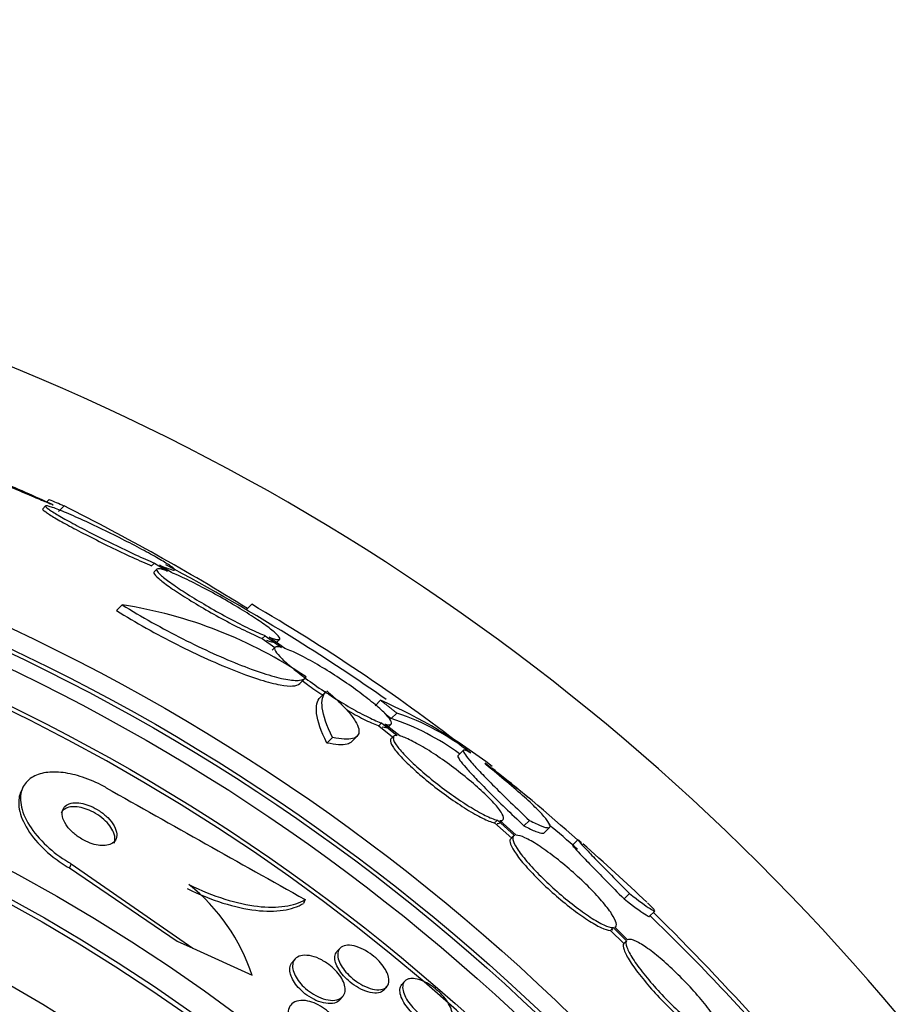
# Model space of a CAD drawing. Units: millimetres. Extents: x 0 to 835, y 0 to 1165.
# Drawn here: x 444 to 456, y 829 to 842 of the extents above; entities that cross this region are included whole.
import ezdxf
from ezdxf import colors
from ezdxf.entities.mleader import LeaderData, LeaderLine
from ezdxf.math import Vec2, Vec3

# ---------------------------------------------------------------- set-up
doc = ezdxf.new("R2010")
doc.units = ezdxf.units.MM
doc.layers.add('DV1_Défaut', color=7, linetype='Continuous')
doc.layers.add('Défaut', color=7, linetype='Continuous')

# ---------------------------------------------------------------- blocks, each defined once
blk = doc.blocks.new('_DOT')
at = {"color": 0}
blk.add_line((0, 0), (-1, 0), dxfattribs=at)
at = {"color": 0, "const_width": 0.333}
blk.add_lwpolyline([(-0.1665, 0, 1), (0.1665, 0, 1)], format="xyb", close=True, dxfattribs=at)
blk = doc.blocks.new('SE')
at = {"layer": 'DV1_Défaut', "color": 7, "linetype": 'Continuous'}
for p, q in [((444.764, 835.933), (444.733, 835.902)), ((444.717, 835.851), (444.679, 835.813)), ((444.96, 835.849), (444.887, 835.776)), ((446.152, 835.096), (446.115, 835.059)), ((446.187, 835.019), (446.15, 834.981)), ((446.152, 835.096), (446.324, 834.991)), ((446.379, 834.97), (446.217, 835.069)), ((445.728, 834.545), (445.651, 834.469)), ((447.436, 834.553), (447.364, 834.481)), ((447.611, 834.139), (447.575, 834.102)), ((447.575, 834.102), (447.741, 833.985)), ((447.611, 834.139), (447.829, 833.985)), ((447.874, 833.97), (447.667, 834.118)), ((447.766, 834.052), (447.803, 834.089)), ((447.743, 833.987), (447.706, 833.95)), ((448.066, 833.505), (448.139, 833.578)), ((448.416, 833.402), (448.343, 833.328)), ((449.135, 833.288), (449.062, 833.215)), ((449.348, 833.119), (449.276, 833.047)), ((449.147, 832.988), (449.111, 832.952)), ((449.111, 832.952), (449.316, 832.787)), ((449.147, 832.988), (449.353, 832.824)), ((449.387, 832.817), (449.191, 832.974)), ((449.238, 832.936), (449.274, 832.973)), ((448.501, 832.798), (448.427, 832.724)), ((448.752, 832.739), (448.825, 832.813)), ((449.309, 832.815), (449.272, 832.778)), ((450.227, 832.63), (450.156, 832.559)), ((444.415, 832.134), (444.391, 832.081)), ((450.675, 831.706), (450.639, 831.67)), ((450.639, 831.67), (450.864, 831.47)), ((450.675, 831.706), (450.9, 831.506)), ((450.924, 831.509), (450.709, 831.701)), ((450.713, 831.673), (450.749, 831.709)), ((451.097, 831.704), (451.026, 831.633)), ((451.292, 831.54), (451.363, 831.611)), ((450.887, 831.498), (450.851, 831.462)), ((451.736, 831.449), (451.665, 831.378)), ((445.056, 831.131), (445.031, 831.077)), ((445.056, 831.131), (446.657, 830.019)), ((445.031, 831.077), (446.45, 830.113)), ((452.417, 830.739), (452.346, 830.669)), ((448.141, 830.66), (448.117, 830.609)), ((452.679, 830.437), (452.75, 830.507)), ((452.226, 830.292), (452.235, 830.3)), ((452.202, 830.29), (452.166, 830.254)), ((452.166, 830.254), (452.341, 830.082)), ((452.202, 830.29), (452.377, 830.118)), ((452.39, 830.131), (452.224, 830.294)), ((446.45, 830.113), (446.657, 830.019)), ((452.377, 830.118), (452.341, 830.082)), ((446.657, 830.019), (447.44, 829.661)), ((448.596, 830.015), (448.559, 829.973)), ((448.005, 829.876), (447.968, 829.832)), ((449.451, 829.581), (449.415, 829.54)), ((449.182, 829.471), (449.219, 829.513)), ((448.599, 829.339), (448.637, 829.382))]:
    blk.add_line(p, q, dxfattribs=at)
for radius in [26.834, 26.588, 26.535, 26.346, 25.906, 23.976, 23.645, 23.585, 22.655, 22, 20.5]:
    blk.add_circle((432.931, 809.905), radius, dxfattribs=at)
for centre, radius, start, end in [((432.931, 809.905), 30, 300.2208, 239.7792), ((432.931, 809.905), 28.55, 65.4018, 67.0026), ((432.931, 809.905), 25.851, 0, 244.6713), ((431.083, 808.172), 30.961, 58.243, 63.3716), ((432.931, 809.905), 28.5, 57.9978, 62.0196), ((444.819, 828.656), 5.959, 55.9831, 81.2268), ((434.265, 811.951), 26.159, 52.4247, 59.7693), ((432.931, 809.905), 28.5, 55.1652, 57.9978), ((446.234, 826.699), 7.198, 52.5772, 66.2404), ((448.274, 830.013), 3.195, 53.5059, 71.7297), ((448.339, 830.079), 3.203, 51.8103, 71.6429), ((439.003, 817.338), 19.001, 47.9412, 52.7201), ((432.931, 809.905), 28.6, 50.9598, 51.8432), ((664.249, 1218.466), 443.955, 240.48219, 240.87088), ((432.931, 809.905), 28.5, 48.7298, 49.7325), ((432.931, 809.905), 28.6, 46.421, 48.7164), ((445.038, 828.878), 2.526, 18.0542, 51.5738), ((432.931, 809.905), 28.5, 41.0602, 46.1136), ((426.639, 804.145), 37.082, 42.075, 45.2813)]:
    blk.add_arc(centre, radius, start, end, dxfattribs=at)
blk.add_ellipse((428.468, 814.368), major_axis=(19.465, 19.465), ratio=0.581075, start_param=0.22234, end_param=0.235043, dxfattribs=at)
for points, knots in [([(444.102, 836.163), (444.207, 836.119), (444.31, 836.076), (444.402, 836.037), (444.493, 835.999), (444.576, 835.964), (444.642, 835.937), (444.703, 835.911), (444.751, 835.891), (444.78, 835.878), (444.807, 835.867), (444.819, 835.862), (444.815, 835.864)], [0, 0, 0, 0, 0.267441, 0.267441, 0.267441, 0.532527, 0.532527, 0.532527, 0.778417, 0.778417, 0.778417, 1, 1, 1, 1]), ([(444.678, 835.812), (444.677, 835.811), (444.677, 835.81), (444.677, 835.81), (444.676, 835.804), (444.69, 835.79), (444.718, 835.77), (444.746, 835.75), (444.788, 835.723), (444.84, 835.692), (444.894, 835.661), (444.959, 835.624), (445.032, 835.585), (445.108, 835.544), (445.193, 835.499), (445.281, 835.455), (445.373, 835.407), (445.471, 835.358), (445.567, 835.312), (445.666, 835.263), (445.766, 835.216), (445.859, 835.173), (445.952, 835.13), (446.04, 835.091), (446.115, 835.059), (446.115, 835.059), (446.115, 835.059), (446.115, 835.059)], [0, 0, 0, 0, 0.01476, 0.01476, 0.01476, 0.147391, 0.147391, 0.147391, 0.277339, 0.277339, 0.277339, 0.409566, 0.409566, 0.409566, 0.547877, 0.547877, 0.547877, 0.693835, 0.693835, 0.693835, 0.845966, 0.845966, 0.845966, 0.999781, 0.999781, 0.999781, 1, 1, 1, 1]), ([(446.217, 835.069), (446.264, 835.05), (446.304, 835.035), (446.335, 835.024), (446.377, 835.009), (446.404, 835.003), (446.414, 835.005), (446.424, 835.007), (446.419, 835.016), (446.398, 835.033), (446.387, 835.042), (446.371, 835.054), (446.351, 835.067), (446.315, 835.091), (446.263, 835.123), (446.201, 835.158), (446.14, 835.194), (446.066, 835.234), (445.987, 835.276), (445.906, 835.32), (445.816, 835.367), (445.725, 835.413), (445.629, 835.462), (445.529, 835.511), (445.433, 835.557), (445.334, 835.604), (445.237, 835.65), (445.149, 835.689), (445.061, 835.729), (444.98, 835.763), (444.914, 835.79), (444.85, 835.815), (444.798, 835.834), (444.764, 835.844), (444.732, 835.853), (444.715, 835.854), (444.714, 835.847), (444.714, 835.84), (444.729, 835.826), (444.758, 835.806), (444.787, 835.785), (444.83, 835.759), (444.883, 835.727), (444.937, 835.696), (445.003, 835.659), (445.076, 835.619), (445.152, 835.578), (445.238, 835.533), (445.326, 835.488), (445.419, 835.441), (445.517, 835.392), (445.613, 835.345), (445.712, 835.296), (445.812, 835.249), (445.904, 835.207), (445.994, 835.165), (446.08, 835.127), (446.152, 835.096)], [0, 0, 0, 0, 0.041206, 0.041206, 0.041206, 0.095925, 0.095925, 0.095925, 0.147769, 0.147769, 0.147769, 0.175581, 0.175581, 0.175581, 0.228099, 0.228099, 0.228099, 0.280493, 0.280493, 0.280493, 0.334778, 0.334778, 0.334778, 0.391919, 0.391919, 0.391919, 0.451035, 0.451035, 0.451035, 0.510205, 0.510205, 0.510205, 0.56727, 0.56727, 0.56727, 0.621106, 0.621106, 0.621106, 0.672266, 0.672266, 0.672266, 0.722449, 0.722449, 0.722449, 0.773559, 0.773559, 0.773559, 0.82704, 0.82704, 0.82704, 0.883464, 0.883464, 0.883464, 0.942226, 0.942226, 0.942226, 1, 1, 1, 1]), ([(446.147, 834.979), (446.144, 834.975), (446.143, 834.97), (446.146, 834.963), (446.152, 834.947), (446.174, 834.924), (446.208, 834.893), (446.242, 834.864), (446.29, 834.827), (446.347, 834.786), (446.405, 834.745), (446.474, 834.699), (446.549, 834.652), (446.626, 834.603), (446.711, 834.551), (446.798, 834.501), (446.887, 834.449), (446.981, 834.396), (447.071, 834.348), (447.164, 834.297), (447.255, 834.25), (447.338, 834.21), (447.422, 834.169), (447.5, 834.133), (447.564, 834.107), (447.567, 834.105), (447.571, 834.104), (447.575, 834.102)], [0, 0, 0, 0, 0.060574, 0.060574, 0.060574, 0.188986, 0.188986, 0.188986, 0.314827, 0.314827, 0.314827, 0.441623, 0.441623, 0.441623, 0.572361, 0.572361, 0.572361, 0.708482, 0.708482, 0.708482, 0.849269, 0.849269, 0.849269, 0.991857, 0.991857, 0.991857, 1, 1, 1, 1]), ([(446.324, 834.991), (446.274, 835.009), (446.235, 835.02), (446.211, 835.021), (446.187, 835.023), (446.177, 835.016), (446.183, 835), (446.189, 834.985), (446.211, 834.961), (446.245, 834.93), (446.279, 834.901), (446.327, 834.864), (446.385, 834.823), (446.443, 834.782), (446.512, 834.736), (446.586, 834.689), (446.664, 834.64), (446.749, 834.588), (446.835, 834.538), (446.924, 834.486), (447.018, 834.433), (447.108, 834.384), (447.201, 834.334), (447.292, 834.287), (447.375, 834.246), (447.459, 834.205), (447.537, 834.17), (447.601, 834.144), (447.604, 834.142), (447.608, 834.141), (447.611, 834.139)], [0, 0, 0, 0, 0.109455, 0.109455, 0.109455, 0.21921, 0.21921, 0.21921, 0.325956, 0.325956, 0.325956, 0.430572, 0.430572, 0.430572, 0.53598, 0.53598, 0.53598, 0.644654, 0.644654, 0.644654, 0.757785, 0.757785, 0.757785, 0.87478, 0.87478, 0.87478, 0.993264, 0.993264, 0.993264, 1, 1, 1, 1]), ([(447.667, 834.118), (447.717, 834.099), (447.756, 834.089), (447.779, 834.087), (447.803, 834.085), (447.813, 834.092), (447.806, 834.108), (447.8, 834.123), (447.779, 834.147), (447.744, 834.177), (447.71, 834.207), (447.662, 834.244), (447.605, 834.285), (447.547, 834.326), (447.478, 834.372), (447.403, 834.42), (447.326, 834.469), (447.241, 834.521), (447.155, 834.571), (447.066, 834.624), (446.972, 834.677), (446.883, 834.725), (446.79, 834.775), (446.698, 834.822), (446.616, 834.863), (446.532, 834.904), (446.454, 834.939), (446.39, 834.965), (446.386, 834.967), (446.383, 834.968), (446.379, 834.97)], [0, 0, 0, 0, 0.109417, 0.109417, 0.109417, 0.219126, 0.219126, 0.219126, 0.325944, 0.325944, 0.325944, 0.430736, 0.430736, 0.430736, 0.536281, 0.536281, 0.536281, 0.644952, 0.644952, 0.644952, 0.757958, 0.757958, 0.757958, 0.874833, 0.874833, 0.874833, 0.993343, 0.993343, 0.993343, 1, 1, 1, 1]), ([(445.651, 834.469), (445.777, 834.391), (445.908, 834.314), (446.178, 834.163), (446.315, 834.091), (446.586, 833.954), (446.722, 833.889), (446.981, 833.772), (447.105, 833.72), (447.341, 833.627), (447.45, 833.588), (447.647, 833.527), (447.736, 833.504), (447.942, 833.466), (448.032, 833.471), (448.068, 833.507)], [0, 0, 0, 0, 0.128563, 0.128563, 0.257125, 0.257125, 0.385688, 0.385688, 0.514251, 0.514251, 0.642814, 0.642814, 0.771376, 0.771376, 1, 1, 1, 1]), ([(445.728, 834.545), (445.853, 834.468), (445.985, 834.39), (446.255, 834.239), (446.39, 834.167), (446.662, 834.029), (446.797, 833.964), (447.055, 833.847), (447.182, 833.794), (447.416, 833.702), (447.524, 833.663), (447.722, 833.601), (447.81, 833.578), (447.958, 833.551), (448.02, 833.546), (448.111, 833.556), (448.14, 833.571), (448.153, 833.595)], [0, 0, 0, 0, 0.125, 0.125, 0.25, 0.25, 0.375, 0.375, 0.5, 0.5, 0.625, 0.625, 0.75, 0.75, 0.875, 0.875, 1, 1, 1, 1]), ([(447.63, 834.081), (447.68, 834.063), (447.719, 834.052), (447.743, 834.05), (447.756, 834.049), (447.764, 834.051), (447.769, 834.055)], [0, 0, 0, 0, 0.648113, 0.648113, 0.648113, 1, 1, 1, 1]), ([(447.829, 833.985), (447.788, 833.996), (447.76, 833.997), (447.746, 833.989), (447.732, 833.981), (447.733, 833.963), (447.749, 833.936), (447.764, 833.91), (447.794, 833.875), (447.836, 833.834), (447.877, 833.793), (447.932, 833.745), (447.994, 833.695), (448.057, 833.644), (448.129, 833.589), (448.206, 833.534), (448.284, 833.478), (448.368, 833.42), (448.451, 833.366), (448.537, 833.31), (448.625, 833.256), (448.708, 833.207), (448.793, 833.158), (448.875, 833.113), (448.947, 833.076), (449.02, 833.04), (449.086, 833.011), (449.137, 832.992), (449.141, 832.99), (449.144, 832.989), (449.147, 832.988)], [0, 0, 0, 0, 0.110519, 0.110519, 0.110519, 0.221283, 0.221283, 0.221283, 0.329667, 0.329667, 0.329667, 0.435982, 0.435982, 0.435982, 0.542314, 0.542314, 0.542314, 0.650658, 0.650658, 0.650658, 0.762169, 0.762169, 0.762169, 0.876722, 0.876722, 0.876722, 0.992845, 0.992845, 0.992845, 1, 1, 1, 1]), ([(449.191, 832.974), (449.231, 832.964), (449.259, 832.962), (449.271, 832.971), (449.284, 832.979), (449.283, 832.998), (449.266, 833.025), (449.25, 833.051), (449.22, 833.087), (449.177, 833.129), (449.135, 833.17), (449.08, 833.218), (449.017, 833.268), (448.954, 833.32), (448.881, 833.375), (448.805, 833.43), (448.727, 833.486), (448.642, 833.544), (448.559, 833.599), (448.473, 833.655), (448.385, 833.709), (448.303, 833.757), (448.218, 833.806), (448.136, 833.851), (448.065, 833.887), (447.992, 833.923), (447.927, 833.952), (447.876, 833.97), (447.875, 833.97), (447.875, 833.97), (447.874, 833.97)], [0, 0, 0, 0, 0.111048, 0.111048, 0.111048, 0.222336, 0.222336, 0.222336, 0.331316, 0.331316, 0.331316, 0.438344, 0.438344, 0.438344, 0.545443, 0.545443, 0.545443, 0.654526, 0.654526, 0.654526, 0.766724, 0.766724, 0.766724, 0.881943, 0.881943, 0.881943, 0.998766, 0.998766, 0.998766, 1, 1, 1, 1]), ([(448.102, 833.546), (448.124, 833.53), (448.146, 833.513), (448.169, 833.497), (448.234, 833.451), (448.302, 833.403), (448.372, 833.357)], [0, 0, 0, 0, 0.258186, 0.258186, 0.258186, 1, 1, 1, 1]), ([(448.427, 832.724), (448.349, 832.881), (448.304, 833.011), (448.28, 833.21), (448.297, 833.282), (448.342, 833.328)], [0, 0, 0, 0, 0.5168527, 0.5168527, 1, 1, 1, 1]), ([(448.501, 832.798), (448.423, 832.956), (448.378, 833.085), (448.354, 833.284), (448.37, 833.356), (448.416, 833.401)], [0, 0, 0, 0, 0.516852, 0.516852, 1, 1, 1, 1]), ([(448.426, 833.411), (448.491, 833.355), (448.549, 833.302), (448.652, 833.201), (448.697, 833.152), (448.769, 833.063), (448.797, 833.022), (448.836, 832.949), (448.847, 832.916), (448.855, 832.834), (448.825, 832.798), (448.706, 832.768), (448.616, 832.773), (448.501, 832.798)], [0, 0, 0, 0, 0.125, 0.125, 0.25, 0.25, 0.375, 0.375, 0.5, 0.5, 0.75, 0.75, 1, 1, 1, 1]), ([(448.682, 833.165), (448.763, 833.117), (448.841, 833.075), (448.911, 833.04), (448.984, 833.003), (449.049, 832.974), (449.101, 832.955), (449.104, 832.954), (449.108, 832.953), (449.111, 832.952)], [0, 0, 0, 0, 0.470938, 0.470938, 0.470938, 0.969209, 0.969209, 0.969209, 1, 1, 1, 1]), ([(449.155, 832.938), (449.195, 832.927), (449.222, 832.926), (449.235, 832.934), (449.236, 832.935), (449.237, 832.936), (449.238, 832.937)], [0, 0, 0, 0, 0.916641, 0.916641, 0.916641, 1, 1, 1, 1]), ([(449.271, 832.777), (449.268, 832.774), (449.265, 832.769), (449.264, 832.763), (449.261, 832.745), (449.271, 832.715), (449.295, 832.677), (449.319, 832.64), (449.357, 832.593), (449.405, 832.541), (449.452, 832.49), (449.512, 832.432), (449.578, 832.373), (449.643, 832.313), (449.717, 832.251), (449.794, 832.19), (449.871, 832.128), (449.952, 832.067), (450.032, 832.01), (450.113, 831.953), (450.194, 831.899), (450.268, 831.853), (450.344, 831.805), (450.416, 831.765), (450.477, 831.734), (450.54, 831.703), (450.593, 831.682), (450.633, 831.671), (450.635, 831.671), (450.637, 831.67), (450.639, 831.67)], [0, 0, 0, 0, 0.036728, 0.036728, 0.036728, 0.15793, 0.15793, 0.15793, 0.27711, 0.27711, 0.27711, 0.394059, 0.394059, 0.394059, 0.510274, 0.510274, 0.510274, 0.627509, 0.627509, 0.627509, 0.747058, 0.747058, 0.747058, 0.869259, 0.869259, 0.869259, 0.993321, 0.993321, 0.993321, 1, 1, 1, 1]), ([(449.353, 832.824), (449.322, 832.826), (449.304, 832.818), (449.301, 832.8), (449.297, 832.781), (449.307, 832.752), (449.332, 832.714), (449.355, 832.676), (449.393, 832.63), (449.441, 832.578), (449.489, 832.527), (449.548, 832.469), (449.614, 832.409), (449.68, 832.35), (449.754, 832.287), (449.83, 832.226), (449.907, 832.165), (449.989, 832.103), (450.068, 832.047), (450.149, 831.989), (450.23, 831.935), (450.304, 831.889), (450.381, 831.842), (450.452, 831.801), (450.514, 831.77), (450.576, 831.739), (450.629, 831.718), (450.669, 831.708), (450.671, 831.707), (450.673, 831.706), (450.675, 831.706)], [0, 0, 0, 0, 0.111579, 0.111579, 0.111579, 0.223359, 0.223359, 0.223359, 0.333281, 0.333281, 0.333281, 0.441153, 0.441153, 0.441153, 0.548351, 0.548351, 0.548351, 0.656486, 0.656486, 0.656486, 0.766747, 0.766747, 0.766747, 0.879446, 0.879446, 0.879446, 0.993854, 0.993854, 0.993854, 1, 1, 1, 1]), ([(450.709, 831.701), (450.738, 831.699), (450.755, 831.707), (450.758, 831.726), (450.76, 831.745), (450.749, 831.775), (450.724, 831.814), (450.699, 831.852), (450.66, 831.899), (450.611, 831.951), (450.563, 832.003), (450.503, 832.061), (450.437, 832.121), (450.371, 832.18), (450.296, 832.243), (450.22, 832.304), (450.142, 832.366), (450.061, 832.427), (449.982, 832.483), (449.901, 832.541), (449.82, 832.595), (449.746, 832.641), (449.67, 832.687), (449.599, 832.727), (449.538, 832.757), (449.478, 832.787), (449.426, 832.808), (449.387, 832.817)], [0, 0, 0, 0, 0.11235, 0.11235, 0.11235, 0.2249, 0.2249, 0.2249, 0.335615, 0.335615, 0.335615, 0.444364, 0.444364, 0.444364, 0.552512, 0.552512, 0.552512, 0.661621, 0.661621, 0.661621, 0.772839, 0.772839, 0.772839, 0.886473, 0.886473, 0.886473, 1, 1, 1, 1]), ([(448.752, 832.74), (448.738, 832.726), (448.718, 832.715), (448.632, 832.694), (448.542, 832.699), (448.427, 832.724)], [0, 0, 0, 0, 0.302019, 0.302019, 1, 1, 1, 1]), ([(450.323, 832.591), (450.256, 832.632), (450.223, 832.643), (450.226, 832.611), (450.235, 832.593), (450.271, 832.542), (450.298, 832.508), (450.369, 832.428), (450.412, 832.381), (450.513, 832.274), (450.572, 832.214), (450.767, 832.019), (450.922, 831.869), (451.097, 831.704)], [0, 0, 0, 0, 0.25, 0.25, 0.375, 0.375, 0.5, 0.5, 0.625, 0.625, 0.75, 0.75, 1, 1, 1, 1]), ([(450.155, 832.558), (450.154, 832.556), (450.153, 832.554), (450.154, 832.54), (450.164, 832.521), (450.2, 832.47), (450.227, 832.437), (450.297, 832.356), (450.34, 832.309), (450.441, 832.203), (450.5, 832.143), (450.696, 831.947), (450.851, 831.798), (451.026, 831.633)], [0, 0, 0, 0, 0.0532394, 0.0532394, 0.2110328, 0.2110328, 0.3688263, 0.3688263, 0.5266197, 0.5266197, 0.6844131, 0.6844131, 1, 1, 1, 1]), ([(451.097, 831.704), (451.16, 831.671), (451.212, 831.647), (451.295, 831.614), (451.327, 831.606), (451.366, 831.608), (451.374, 831.617), (451.366, 831.653), (451.351, 831.68), (451.297, 831.749), (451.258, 831.792), (451.16, 831.891), (451.101, 831.947), (450.963, 832.072), (450.884, 832.141), (450.714, 832.284), (450.622, 832.36), (450.523, 832.439)], [0, 0, 0, 0, 0.125, 0.125, 0.25, 0.25, 0.375, 0.375, 0.5, 0.5, 0.625, 0.625, 0.75, 0.75, 0.875, 0.875, 1, 1, 1, 1]), ([(445.515, 832.135), (445.504, 832.142), (445.493, 832.148), (445.481, 832.154), (445.391, 832.202), (445.297, 832.244), (445.205, 832.274), (445.117, 832.303), (445.03, 832.323), (444.95, 832.333), (444.867, 832.343), (444.79, 832.343), (444.722, 832.333), (444.648, 832.323), (444.584, 832.3), (444.534, 832.268), (444.477, 832.232), (444.436, 832.184), (444.412, 832.128), (444.385, 832.065), (444.379, 831.991), (444.393, 831.91), (444.407, 831.826), (444.445, 831.733), (444.504, 831.638), (444.56, 831.548), (444.639, 831.454), (444.733, 831.367), (444.816, 831.29), (444.913, 831.216), (445.017, 831.154), (445.03, 831.146), (445.043, 831.138), (445.056, 831.131)], [0, 0, 0, 0, 0.0113, 0.0113, 0.0113, 0.10267, 0.10267, 0.10267, 0.190436, 0.190436, 0.190436, 0.282043, 0.282043, 0.282043, 0.38301, 0.38301, 0.38301, 0.496631, 0.496631, 0.496631, 0.622365, 0.622365, 0.622365, 0.753584, 0.753584, 0.753584, 0.878272, 0.878272, 0.878272, 0.986733, 0.986733, 0.986733, 1, 1, 1, 1]), ([(444.391, 832.082), (444.379, 832.056), (444.371, 832.028), (444.366, 831.999), (444.355, 831.927), (444.365, 831.843), (444.396, 831.755), (444.428, 831.666), (444.483, 831.57), (444.558, 831.475), (444.627, 831.388), (444.716, 831.3), (444.818, 831.221), (444.884, 831.169), (444.956, 831.12), (445.031, 831.077)], [0, 0, 0, 0, 0.102912, 0.102912, 0.102912, 0.357139, 0.357139, 0.357139, 0.613688, 0.613688, 0.613688, 0.84805, 0.84805, 0.84805, 1, 1, 1, 1]), ([(445.564, 831.63), (445.542, 831.659), (445.515, 831.689), (445.483, 831.717), (445.451, 831.745), (445.414, 831.772), (445.375, 831.795), (445.339, 831.816), (445.301, 831.835), (445.263, 831.849), (445.228, 831.862), (445.193, 831.872), (445.16, 831.878), (445.126, 831.883), (445.094, 831.885), (445.066, 831.883), (445.035, 831.881), (445.008, 831.874), (444.986, 831.863), (444.961, 831.851), (444.942, 831.834), (444.929, 831.814), (444.927, 831.809), (444.924, 831.805), (444.922, 831.8)], [0, 0, 0, 0, 0.1429312, 0.1429312, 0.1429312, 0.2867644, 0.2867644, 0.2867644, 0.418651, 0.418651, 0.418651, 0.5428735, 0.5428735, 0.5428735, 0.6704824, 0.6704824, 0.6704824, 0.8101287, 0.8101287, 0.8101287, 0.9673849, 0.9673849, 0.9673849, 1, 1, 1, 1]), ([(445.078, 831.934), (445.043, 831.93), (445.013, 831.919), (444.991, 831.904), (444.968, 831.889), (444.952, 831.869), (444.943, 831.845), (444.933, 831.82), (444.931, 831.789), (444.938, 831.757), (444.945, 831.723), (444.961, 831.685), (444.986, 831.647), (445.009, 831.612), (445.042, 831.575), (445.08, 831.541), (445.113, 831.511), (445.152, 831.482), (445.194, 831.458), (445.229, 831.437), (445.268, 831.418), (445.305, 831.404), (445.341, 831.391), (445.376, 831.382), (445.408, 831.377), (445.442, 831.371), (445.474, 831.37), (445.502, 831.372), (445.533, 831.375), (445.56, 831.382), (445.582, 831.393), (445.607, 831.406), (445.626, 831.423), (445.638, 831.444), (445.652, 831.467), (445.658, 831.495), (445.655, 831.525), (445.653, 831.557), (445.642, 831.594), (445.621, 831.631), (445.602, 831.666), (445.573, 831.704), (445.537, 831.74), (445.506, 831.771), (445.468, 831.802), (445.426, 831.829), (445.391, 831.853), (445.352, 831.874), (445.313, 831.89), (445.277, 831.905), (445.241, 831.917), (445.207, 831.925), (445.173, 831.932), (445.14, 831.936), (445.11, 831.936), (445.099, 831.935), (445.088, 831.935), (445.078, 831.934)], [0, 0, 0, 0, 0.058205, 0.058205, 0.058205, 0.116105, 0.116105, 0.116105, 0.179445, 0.179445, 0.179445, 0.245077, 0.245077, 0.245077, 0.306889, 0.306889, 0.306889, 0.360519, 0.360519, 0.360519, 0.406961, 0.406961, 0.406961, 0.450549, 0.450549, 0.450549, 0.495479, 0.495479, 0.495479, 0.544853, 0.544853, 0.544853, 0.600599, 0.600599, 0.600599, 0.662733, 0.662733, 0.662733, 0.728235, 0.728235, 0.728235, 0.791302, 0.791302, 0.791302, 0.846887, 0.846887, 0.846887, 0.89479, 0.89479, 0.89479, 0.938782, 0.938782, 0.938782, 0.98309, 0.98309, 0.98309, 1, 1, 1, 1]), ([(445.62, 831.403), (445.626, 831.417), (445.63, 831.431), (445.631, 831.446), (445.634, 831.476), (445.628, 831.511), (445.613, 831.547), (445.602, 831.574), (445.585, 831.602), (445.564, 831.63)], [0, 0, 0, 0, 0.226989, 0.226989, 0.226989, 0.670218, 0.670218, 0.670218, 1, 1, 1, 1]), ([(451.026, 831.633), (451.088, 831.6), (451.14, 831.575), (451.224, 831.543), (451.255, 831.535), (451.284, 831.536), (451.291, 831.538), (451.295, 831.542)], [0, 0, 0, 0, 0.405636, 0.405636, 0.811272, 0.811272, 1, 1, 1, 1]), ([(450.9, 831.506), (450.88, 831.499), (450.873, 831.48), (450.879, 831.451), (450.885, 831.421), (450.904, 831.38), (450.936, 831.331), (450.967, 831.282), (451.011, 831.225), (451.065, 831.162), (451.117, 831.101), (451.18, 831.034), (451.248, 830.967), (451.315, 830.9), (451.388, 830.831), (451.463, 830.766), (451.537, 830.7), (451.614, 830.637), (451.688, 830.58), (451.762, 830.523), (451.835, 830.471), (451.9, 830.428), (451.967, 830.385), (452.027, 830.35), (452.077, 830.327), (452.128, 830.303), (452.17, 830.29), (452.198, 830.29), (452.199, 830.29), (452.2, 830.29), (452.202, 830.29)], [0, 0, 0, 0, 0.112508, 0.112508, 0.112508, 0.225177, 0.225177, 0.225177, 0.336477, 0.336477, 0.336477, 0.445766, 0.445766, 0.445766, 0.553769, 0.553769, 0.553769, 0.661746, 0.661746, 0.661746, 0.770934, 0.770934, 0.770934, 0.88205, 0.88205, 0.88205, 0.995005, 0.995005, 0.995005, 1, 1, 1, 1]), ([(452.224, 830.294), (452.243, 830.302), (452.25, 830.321), (452.243, 830.352), (452.235, 830.382), (452.215, 830.424), (452.182, 830.473), (452.15, 830.522), (452.105, 830.581), (452.05, 830.643), (451.997, 830.705), (451.934, 830.772), (451.866, 830.84), (451.798, 830.906), (451.724, 830.975), (451.65, 831.04), (451.575, 831.106), (451.498, 831.169), (451.425, 831.225), (451.351, 831.282), (451.278, 831.334), (451.214, 831.376), (451.148, 831.418), (451.088, 831.452), (451.039, 831.475), (450.991, 831.497), (450.951, 831.508), (450.924, 831.509)], [0, 0, 0, 0, 0.113459, 0.113459, 0.113459, 0.227083, 0.227083, 0.227083, 0.339314, 0.339314, 0.339314, 0.449573, 0.449573, 0.449573, 0.558616, 0.558616, 0.558616, 0.667687, 0.667687, 0.667687, 0.777983, 0.777983, 0.777983, 0.890197, 0.890197, 0.890197, 1, 1, 1, 1]), ([(450.851, 831.462), (450.841, 831.452), (450.838, 831.436), (450.843, 831.414), (450.848, 831.385), (450.868, 831.344), (450.9, 831.295), (450.931, 831.246), (450.975, 831.188), (451.028, 831.126), (451.081, 831.065), (451.144, 830.998), (451.211, 830.93), (451.278, 830.864), (451.352, 830.795), (451.427, 830.729), (451.501, 830.664), (451.578, 830.601), (451.652, 830.544), (451.726, 830.486), (451.799, 830.435), (451.864, 830.392), (451.931, 830.349), (451.991, 830.314), (452.041, 830.291), (452.092, 830.267), (452.133, 830.254), (452.162, 830.254), (452.163, 830.254), (452.164, 830.254), (452.166, 830.254)], [0, 0, 0, 0, 0.0850629, 0.0850629, 0.0850629, 0.2012249, 0.2012249, 0.2012249, 0.3159694, 0.3159694, 0.3159694, 0.428633, 0.428633, 0.428633, 0.5399654, 0.5399654, 0.5399654, 0.6512724, 0.6512724, 0.6512724, 0.7638316, 0.7638316, 0.7638316, 0.8783861, 0.8783861, 0.8783861, 0.9948422, 0.9948422, 0.9948422, 1, 1, 1, 1]), ([(451.665, 831.378), (451.664, 831.377), (451.671, 831.367), (451.703, 831.33), (451.731, 831.299), (451.807, 831.218), (451.855, 831.168), (451.97, 831.05), (452.035, 830.983), (452.18, 830.836), (452.261, 830.755), (452.346, 830.669)], [0, 0, 0, 0, 0.179438, 0.179438, 0.384578, 0.384578, 0.589719, 0.589719, 0.794859, 0.794859, 1, 1, 1, 1]), ([(451.784, 831.411), (451.784, 831.412), (451.783, 831.412), (451.731, 831.458), (451.722, 831.461), (451.774, 831.4), (451.802, 831.369), (451.878, 831.289), (451.926, 831.239), (452.041, 831.121), (452.106, 831.054), (452.251, 830.907), (452.332, 830.826), (452.417, 830.739)], [0, 0, 0, 0, 0.004919, 0.004919, 0.336613, 0.336613, 0.502459, 0.502459, 0.668306, 0.668306, 0.834153, 0.834153, 1, 1, 1, 1]), ([(446.608, 830.857), (446.769, 830.778), (446.926, 830.715), (447.233, 830.619), (447.379, 830.587), (447.646, 830.555), (447.767, 830.556), (447.978, 830.587), (448.068, 830.617), (448.141, 830.66)], [0, 0, 0, 0, 0.25, 0.25, 0.5, 0.5, 0.75, 0.75, 1, 1, 1, 1]), ([(446.584, 830.804), (446.745, 830.726), (446.902, 830.663), (447.209, 830.566), (447.355, 830.534), (447.622, 830.503), (447.744, 830.504), (447.954, 830.535), (448.044, 830.565), (448.117, 830.609)], [0, 0, 0, 0, 0.25, 0.25, 0.5, 0.5, 0.75, 0.75, 1, 1, 1, 1]), ([(452.417, 830.739), (452.541, 830.645), (452.632, 830.579), (452.716, 830.523), (452.735, 830.512), (452.754, 830.506), (452.754, 830.51), (452.736, 830.535), (452.718, 830.554), (452.68, 830.592), (452.668, 830.603), (452.655, 830.616)], [0, 0, 0, 0, 0.371451, 0.371451, 0.557176, 0.557176, 0.742901, 0.742901, 0.928627, 0.928627, 1, 1, 1, 1]), ([(452.346, 830.669), (452.47, 830.574), (452.561, 830.508), (452.645, 830.452), (452.664, 830.442), (452.677, 830.437), (452.68, 830.437), (452.681, 830.438)], [0, 0, 0, 0, 0.591246, 0.591246, 0.886869, 0.886869, 1, 1, 1, 1]), ([(449.235, 829.659), (449.245, 829.626), (449.248, 829.595), (449.244, 829.569), (449.24, 829.543), (449.229, 829.522), (449.212, 829.506), (449.194, 829.488), (449.168, 829.477), (449.137, 829.473), (449.105, 829.468), (449.068, 829.47), (449.026, 829.48), (448.988, 829.49), (448.945, 829.506), (448.902, 829.528), (448.864, 829.547), (448.825, 829.572), (448.788, 829.6), (448.756, 829.625), (448.724, 829.654), (448.697, 829.683), (448.671, 829.711), (448.647, 829.74), (448.629, 829.769), (448.609, 829.799), (448.594, 829.828), (448.584, 829.856), (448.573, 829.885), (448.568, 829.913), (448.569, 829.938), (448.569, 829.965), (448.576, 829.989), (448.59, 830.007), (448.604, 830.027), (448.626, 830.042), (448.653, 830.05), (448.681, 830.058), (448.716, 830.06), (448.755, 830.054), (448.793, 830.048), (448.835, 830.035), (448.878, 830.016), (448.917, 829.999), (448.957, 829.976), (448.996, 829.949), (449.03, 829.925), (449.064, 829.897), (449.094, 829.868), (449.122, 829.841), (449.148, 829.811), (449.169, 829.782), (449.19, 829.753), (449.208, 829.723), (449.221, 829.696), (449.226, 829.683), (449.231, 829.671), (449.235, 829.659)], [0, 0, 0, 0, 0.058988, 0.058988, 0.058988, 0.117745, 0.117745, 0.117745, 0.180417, 0.180417, 0.180417, 0.243629, 0.243629, 0.243629, 0.302451, 0.302451, 0.302451, 0.354372, 0.354372, 0.354372, 0.401032, 0.401032, 0.401032, 0.446115, 0.446115, 0.446115, 0.493047, 0.493047, 0.493047, 0.544329, 0.544329, 0.544329, 0.601232, 0.601232, 0.601232, 0.663061, 0.663061, 0.663061, 0.726525, 0.726525, 0.726525, 0.78672, 0.78672, 0.78672, 0.840355, 0.840355, 0.840355, 0.888132, 0.888132, 0.888132, 0.933366, 0.933366, 0.933366, 0.979538, 0.979538, 0.979538, 1, 1, 1, 1]), ([(452.341, 830.082), (452.33, 830.065), (452.333, 830.035), (452.347, 829.995), (452.362, 829.954), (452.389, 829.902), (452.427, 829.842), (452.464, 829.783), (452.513, 829.715), (452.57, 829.644), (452.626, 829.574), (452.69, 829.499), (452.758, 829.425), (452.824, 829.352), (452.896, 829.279), (452.967, 829.211), (453.038, 829.144), (453.109, 829.08), (453.176, 829.025), (453.242, 828.969), (453.306, 828.921), (453.362, 828.884), (453.418, 828.846), (453.468, 828.819), (453.507, 828.803), (453.548, 828.787), (453.578, 828.785), (453.596, 828.795)], [0, 0, 0, 0, 0.113294, 0.113294, 0.113294, 0.226715, 0.226715, 0.226715, 0.339257, 0.339257, 0.339257, 0.449889, 0.449889, 0.449889, 0.558713, 0.558713, 0.558713, 0.666639, 0.666639, 0.666639, 0.774929, 0.774929, 0.774929, 0.884666, 0.884666, 0.884666, 1, 1, 1, 1]), ([(452.377, 830.118), (452.366, 830.101), (452.369, 830.071), (452.383, 830.031), (452.398, 829.99), (452.425, 829.938), (452.463, 829.878), (452.5, 829.819), (452.55, 829.751), (452.606, 829.68), (452.662, 829.61), (452.726, 829.535), (452.794, 829.461), (452.861, 829.389), (452.932, 829.315), (453.003, 829.247), (453.074, 829.18), (453.145, 829.116), (453.212, 829.061), (453.279, 829.005), (453.342, 828.957), (453.398, 828.92), (453.454, 828.882), (453.504, 828.855), (453.543, 828.839), (453.584, 828.824), (453.614, 828.821), (453.632, 828.831)], [0, 0, 0, 0, 0.113285, 0.113285, 0.113285, 0.226696, 0.226696, 0.226696, 0.339231, 0.339231, 0.339231, 0.449864, 0.449864, 0.449864, 0.558696, 0.558696, 0.558696, 0.666632, 0.666632, 0.666632, 0.774931, 0.774931, 0.774931, 0.884671, 0.884671, 0.884671, 1, 1, 1, 1]), ([(453.645, 828.845), (453.654, 828.863), (453.65, 828.894), (453.635, 828.935), (453.619, 828.977), (453.591, 829.029), (453.552, 829.09), (453.513, 829.149), (453.463, 829.218), (453.406, 829.289), (453.35, 829.359), (453.285, 829.434), (453.217, 829.508), (453.15, 829.581), (453.078, 829.654), (453.007, 829.721), (452.937, 829.788), (452.865, 829.852), (452.799, 829.906), (452.733, 829.961), (452.669, 830.009), (452.614, 830.045), (452.559, 830.082), (452.51, 830.109), (452.472, 830.123), (452.435, 830.137), (452.407, 830.139), (452.39, 830.131)], [0, 0, 0, 0, 0.114367, 0.114367, 0.114367, 0.228866, 0.228866, 0.228866, 0.342428, 0.342428, 0.342428, 0.454073, 0.454073, 0.454073, 0.563968, 0.563968, 0.563968, 0.673035, 0.673035, 0.673035, 0.782509, 0.782509, 0.782509, 0.893431, 0.893431, 0.893431, 1, 1, 1, 1]), ([(448.427, 829.822), (448.459, 829.8), (448.491, 829.774), (448.519, 829.747), (448.547, 829.72), (448.573, 829.691), (448.594, 829.663), (448.615, 829.634), (448.632, 829.604), (448.644, 829.576), (448.657, 829.546), (448.665, 829.517), (448.667, 829.491), (448.67, 829.462), (448.666, 829.435), (448.656, 829.413), (448.645, 829.389), (448.627, 829.369), (448.603, 829.355), (448.577, 829.34), (448.543, 829.332), (448.505, 829.331), (448.467, 829.331), (448.424, 829.338), (448.378, 829.353), (448.337, 829.366), (448.293, 829.386), (448.25, 829.411), (448.214, 829.433), (448.177, 829.459), (448.144, 829.488), (448.115, 829.514), (448.087, 829.543), (448.064, 829.571), (448.042, 829.6), (448.022, 829.629), (448.008, 829.657), (447.993, 829.687), (447.983, 829.717), (447.978, 829.743), (447.972, 829.774), (447.973, 829.801), (447.979, 829.825), (447.986, 829.851), (448, 829.874), (448.021, 829.89), (448.043, 829.908), (448.072, 829.92), (448.107, 829.924), (448.142, 829.928), (448.184, 829.925), (448.229, 829.914), (448.269, 829.904), (448.314, 829.887), (448.358, 829.864), (448.381, 829.851), (448.404, 829.838), (448.427, 829.822)], [0, 0, 0, 0, 0.044379, 0.044379, 0.044379, 0.088724, 0.088724, 0.088724, 0.133652, 0.133652, 0.133652, 0.182511, 0.182511, 0.182511, 0.237336, 0.237336, 0.237336, 0.298516, 0.298516, 0.298516, 0.363677, 0.363677, 0.363677, 0.427459, 0.427459, 0.427459, 0.484355, 0.484355, 0.484355, 0.533234, 0.533234, 0.533234, 0.577541, 0.577541, 0.577541, 0.621683, 0.621683, 0.621683, 0.669142, 0.669142, 0.669142, 0.722304, 0.722304, 0.722304, 0.782028, 0.782028, 0.782028, 0.846579, 0.846579, 0.846579, 0.911101, 0.911101, 0.911101, 0.969803, 0.969803, 0.969803, 1, 1, 1, 1]), ([(449.182, 829.471), (449.177, 829.465), (449.172, 829.46), (449.165, 829.455), (449.144, 829.44), (449.116, 829.43), (449.083, 829.428), (449.05, 829.426), (449.01, 829.431), (448.968, 829.444), (448.929, 829.455), (448.886, 829.473), (448.844, 829.497), (448.806, 829.517), (448.768, 829.543), (448.734, 829.571), (448.702, 829.597), (448.672, 829.626), (448.646, 829.655), (448.621, 829.683), (448.599, 829.713), (448.582, 829.741), (448.564, 829.771), (448.551, 829.801), (448.542, 829.828), (448.533, 829.857), (448.53, 829.885), (448.533, 829.909), (448.535, 829.934), (448.544, 829.956), (448.559, 829.973)], [0, 0, 0, 0, 0.038488, 0.038488, 0.038488, 0.164734, 0.164734, 0.164734, 0.290313, 0.290313, 0.290313, 0.405644, 0.405644, 0.405644, 0.507138, 0.507138, 0.507138, 0.599246, 0.599246, 0.599246, 0.689503, 0.689503, 0.689503, 0.784491, 0.784491, 0.784491, 0.88886, 0.88886, 0.88886, 1, 1, 1, 1]), ([(448.599, 829.339), (448.582, 829.319), (448.557, 829.305), (448.527, 829.296), (448.496, 829.287), (448.457, 829.286), (448.414, 829.292), (448.373, 829.298), (448.328, 829.311), (448.282, 829.331), (448.243, 829.349), (448.201, 829.373), (448.163, 829.4), (448.129, 829.424), (448.097, 829.452), (448.069, 829.481), (448.042, 829.508), (448.018, 829.537), (447.999, 829.565), (447.979, 829.594), (447.964, 829.624), (447.954, 829.652), (447.942, 829.682), (447.936, 829.711), (447.936, 829.737), (447.936, 829.766), (447.942, 829.792), (447.954, 829.813), (447.958, 829.82), (447.963, 829.826), (447.968, 829.832)], [0, 0, 0, 0, 0.123104, 0.123104, 0.123104, 0.253792, 0.253792, 0.253792, 0.376333, 0.376333, 0.376333, 0.482634, 0.482634, 0.482634, 0.575149, 0.575149, 0.575149, 0.66249, 0.66249, 0.66249, 0.752832, 0.752832, 0.752832, 0.852206, 0.852206, 0.852206, 0.964259, 0.964259, 0.964259, 1, 1, 1, 1]), ([(450.02, 829.016), (450.015, 829.01), (450.009, 829.005), (450.003, 829.001), (449.983, 828.986), (449.956, 828.978), (449.923, 828.977), (449.892, 828.977), (449.854, 828.983), (449.814, 828.997), (449.777, 829.009), (449.736, 829.028), (449.696, 829.052), (449.661, 829.074), (449.625, 829.1), (449.591, 829.129), (449.56, 829.156), (449.531, 829.185), (449.506, 829.215), (449.481, 829.244), (449.459, 829.275), (449.442, 829.304), (449.423, 829.335), (449.409, 829.365), (449.401, 829.393), (449.391, 829.424), (449.388, 829.452), (449.39, 829.476), (449.392, 829.502), (449.401, 829.523), (449.415, 829.54)], [0, 0, 0, 0, 0.038598, 0.038598, 0.038598, 0.163953, 0.163953, 0.163953, 0.286848, 0.286848, 0.286848, 0.399162, 0.399162, 0.399162, 0.499065, 0.499065, 0.499065, 0.591453, 0.591453, 0.591453, 0.683292, 0.683292, 0.683292, 0.780482, 0.780482, 0.780482, 0.887002, 0.887002, 0.887002, 1, 1, 1, 1]), ([(449.568, 829.619), (449.598, 829.617), (449.632, 829.609), (449.667, 829.596), (449.703, 829.583), (449.742, 829.564), (449.78, 829.54), (449.815, 829.518), (449.851, 829.492), (449.883, 829.463), (449.914, 829.436), (449.943, 829.407), (449.968, 829.377), (449.993, 829.347), (450.015, 829.317), (450.032, 829.287), (450.05, 829.257), (450.063, 829.226), (450.072, 829.199), (450.08, 829.169), (450.083, 829.141), (450.081, 829.117), (450.078, 829.091), (450.068, 829.069), (450.052, 829.053), (450.035, 829.036), (450.011, 829.025), (449.982, 829.021), (449.952, 829.017), (449.917, 829.02), (449.877, 829.031), (449.841, 829.04), (449.8, 829.057), (449.76, 829.079), (449.723, 829.099), (449.686, 829.124), (449.651, 829.152), (449.619, 829.178), (449.588, 829.207), (449.561, 829.237), (449.534, 829.266), (449.51, 829.296), (449.491, 829.326), (449.471, 829.356), (449.455, 829.387), (449.444, 829.415), (449.433, 829.446), (449.427, 829.475), (449.426, 829.5), (449.425, 829.528), (449.431, 829.552), (449.443, 829.571), (449.456, 829.591), (449.476, 829.605), (449.502, 829.613), (449.521, 829.619), (449.543, 829.621), (449.568, 829.619)], [0, 0, 0, 0, 0.053419, 0.053419, 0.053419, 0.107126, 0.107126, 0.107126, 0.15677, 0.15677, 0.15677, 0.203067, 0.203067, 0.203067, 0.24926, 0.24926, 0.24926, 0.298158, 0.298158, 0.298158, 0.351664, 0.351664, 0.351664, 0.410326, 0.410326, 0.410326, 0.472619, 0.472619, 0.472619, 0.534751, 0.534751, 0.534751, 0.592359, 0.592359, 0.592359, 0.643643, 0.643643, 0.643643, 0.690437, 0.690437, 0.690437, 0.736169, 0.736169, 0.736169, 0.783964, 0.783964, 0.783964, 0.836052, 0.836052, 0.836052, 0.893399, 0.893399, 0.893399, 0.955015, 0.955015, 0.955015, 1, 1, 1, 1]), ([(448.177, 829.322), (448.211, 829.315), (448.248, 829.303), (448.285, 829.286), (448.322, 829.268), (448.36, 829.246), (448.395, 829.22), (448.428, 829.196), (448.459, 829.169), (448.487, 829.14), (448.512, 829.113), (448.535, 829.084), (448.553, 829.055), (448.573, 829.025), (448.587, 828.995), (448.597, 828.967), (448.608, 828.935), (448.613, 828.905), (448.613, 828.878), (448.613, 828.846), (448.606, 828.819), (448.593, 828.795), (448.579, 828.769), (448.557, 828.749), (448.528, 828.734), (448.498, 828.719), (448.461, 828.712), (448.418, 828.712), (448.378, 828.713), (448.332, 828.722), (448.284, 828.739), (448.249, 828.752), (448.213, 828.769), (448.178, 828.79), (448.143, 828.811), (448.108, 828.837), (448.077, 828.865), (448.049, 828.891), (448.022, 828.919), (448, 828.948), (447.979, 828.977), (447.96, 829.006), (447.947, 829.035), (447.932, 829.066), (447.922, 829.096), (447.918, 829.125), (447.913, 829.156), (447.914, 829.186), (447.92, 829.212), (447.928, 829.241), (447.943, 829.266), (447.965, 829.285), (447.988, 829.306), (448.019, 829.32), (448.056, 829.326), (448.091, 829.332), (448.132, 829.331), (448.177, 829.322)], [0, 0, 0, 0, 0.048619, 0.048619, 0.048619, 0.097556, 0.097556, 0.097556, 0.142423, 0.142423, 0.142423, 0.185065, 0.185065, 0.185065, 0.229599, 0.229599, 0.229599, 0.279169, 0.279169, 0.279169, 0.335788, 0.335788, 0.335788, 0.399467, 0.399467, 0.399467, 0.466768, 0.466768, 0.466768, 0.530873, 0.530873, 0.530873, 0.576972, 0.576972, 0.576972, 0.623298, 0.623298, 0.623298, 0.666105, 0.666105, 0.666105, 0.709085, 0.709085, 0.709085, 0.755957, 0.755957, 0.755957, 0.809333, 0.809333, 0.809333, 0.870213, 0.870213, 0.870213, 0.936626, 0.936626, 0.936626, 1, 1, 1, 1])]:
    blk.add_open_spline(points, degree=3, knots=knots, dxfattribs=at)
for points, degree in [([(449.135, 833.288), (449.242, 833.204), (449.348, 833.119)], 2), ([(449.187, 833.117), (449.231, 833.082), (449.276, 833.047)], 2), ([(450.523, 832.439), (450.518, 832.448), (450.512, 832.456)], 2), ([(450.673, 831.664), (450.692, 831.663), (450.706, 831.667), (450.714, 831.675)], 3), ([(452.188, 830.258), (452.193, 830.26), (452.196, 830.262), (452.199, 830.265)], 3)]:
    blk.add_open_spline(points, degree=degree, dxfattribs=at)

msp = doc.modelspace()

# ---------------------------------------------------------------- block references
at = {"layer": 'Défaut'}
msp.add_blockref('SE', (0, 0), dxfattribs=at)

# ---------------------------------------------------------------- leaders
at = {"layer": 'Défaut', "color": 7, "linetype": 'Continuous'}
ml = msp.add_multileader_mtext('Standard', dxfattribs=at)
ml.set_content('{\\pxsm0.9;\\fSolid Edge ISO|b1||i0||c0|p34;\\W1.;01/02/2018\\P}', color=256)
ml.set_leader_properties()
ml.set_arrow_properties(name='DOT')
ml.build(insert=Vec2(0, 0))
ml.multileader.update_dxf_attribs({"leader_type": 0, "dogleg_length": 0, "arrow_head_size": 12})
ctx = ml.context
ctx.base_point, ctx.char_height, ctx.arrow_head_size, ctx.landing_gap_size = Vec3(747.016, 1157.46), 12, 12, 4.2
notes = []
notes.append((ctx, [(0, (0, 0, 0), (0, 0), (1, 0), 1, [])]))
ctx.mtext.insert = Vec3(749.016, 1163.58)
for ctx, leaders in notes:
    for number, flags, end, landing, length, lines in leaders:
        leader = LeaderData()
        leader.index, (leader.has_last_leader_line, leader.has_dogleg_vector, leader.attachment_direction) = number, flags
        leader.last_leader_point, leader.dogleg_vector, leader.dogleg_length = Vec3(end), Vec3(landing), length
        for number, points, colour, breaks in lines:
            line = LeaderLine()
            line.index, line.vertices, line.color, line.breaks = number, Vec3.list(points), colors.encode_raw_color(colour), breaks
            leader.lines.append(line)
        ctx.leaders.append(leader)

doc.saveas('drawing.dxf')
